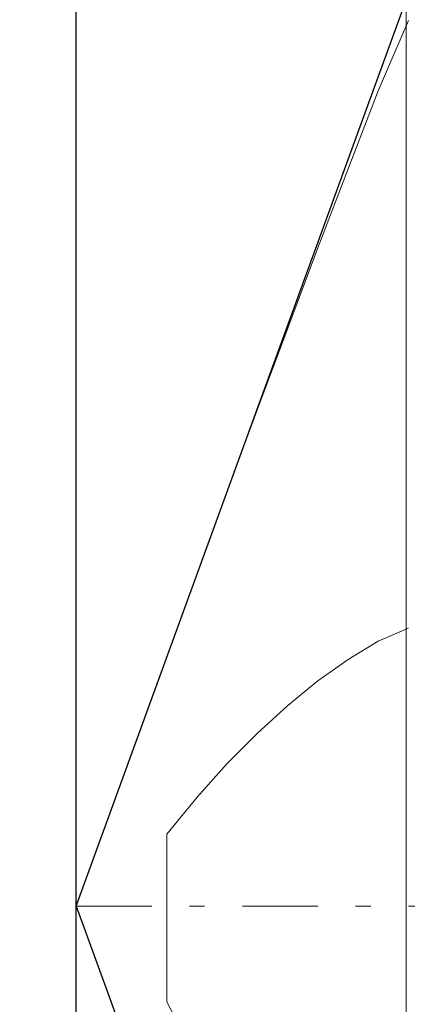
# Model space of a CAD drawing. Units: millimetres. Extents: x -135 to 143, y -100 to 100.
# Drawn here: x -63 to -61, y -1 to 5 of the extents above; entities that cross this region are included whole.
import ezdxf

# ---------------------------------------------------------------- set-up
doc = ezdxf.new("R2010")
doc.units = ezdxf.units.MM
doc.header["$MEASUREMENT"] = 0
doc.linetypes.add('DASHDOT', pattern=[1, 0.5, -0.25, 0, -0.25])
doc.layers.get('0').update_dxf_attribs({"lineweight": 0})
doc.layers.add('Bemassung', color=7, linetype='Continuous', lineweight=0)
doc.layers.add('Geo', color=7, linetype='Continuous', lineweight=0)
doc.styles.get("Standard").update_dxf_attribs({"font": 'Arial'})
doc.dimstyles.new('BEM-ISBE', dxfattribs={"dimtxt": 2.5, "dimasz": 2.5, "dimexe": 1.25, "dimexo": 0.625, "dimtad": 1, "dimdec": 3, "dimzin": 0, "dimdsep": 46, "dimtxsty": 'Standard', "dimblk": 'VDDIM_DEFAULT', "dimcen": 0.09, "dimadec": 3, "dimazin": 0, "dimtol": 1, "dimtm": 1e-09, "dimtfac": 0.5, "dimtdec": 3, "dimtmove": 0, "dimatfit": 3, "dimfxl": 1, "dimtolj": 1, "dimtzin": 0, "dimarcsym": 0})

# ---------------------------------------------------------------- blocks, each defined once
blk = doc.blocks.new('VDDIM_DEFAULT')
at = {"linetype": 'Continuous'}
blk.add_hatch(color=0, dxfattribs=at).paths.add_polyline_path([(0, 0), (-1, -0.1665), (-1, 0.1665)], flags=0)
at = {"color": 0, "linetype": 'Continuous'}
blk.add_lwpolyline([(0, 0), (-1, -0.1665), (-1, 0.1665), (0, 0)], dxfattribs=at)
blk = doc.blocks.new('*D3')
at = {"layer": 'Bemassung', "color": 0, "lineweight": -2}
for p, q in [((-62.8411, -13.465), (-62.8411, 32.535)), ((-60.6573, 5.535), (-60.6573, 12.535)), ((-78.4873, 10.535), (-60.6573, 10.535))]:
    blk.add_line(p, q, dxfattribs=at)
at = {"layer": 'Bemassung', "color": 0}
for p in [(-60.6573, 5.535), (-62.8411, -13.465)]:
    blk.add_point(p, dxfattribs=at)
at = {"layer": 'Bemassung', "color": 0, "lineweight": -2, "xscale": 2.5, "yscale": 2.5, "zscale": 2.5}
blk.add_blockref('VDDIM_DEFAULT', (-62.8411, 10.535), dxfattribs=at)
at = {"layer": 'Bemassung', "color": 0, "lineweight": -2, "xscale": 2.5, "yscale": 2.5, "zscale": 2.5, "rotation": 180}
blk.add_blockref('VDDIM_DEFAULT', (-60.6573, 10.535), dxfattribs=at)
at = {"layer": 'Bemassung', "color": 0, "insert": (-70.4321, 11.2017), "char_height": 2.5, "attachment_point": 8}
blk.add_mtext('1.092', dxfattribs=at)
blk = doc.blocks.new('*D6')
at = {"layer": 'Bemassung', "color": 0, "lineweight": -2}
for p, q in [((-62.8411, -13.465), (-62.8411, 32.535)), ((-2.8411, -13.465), (-2.8411, -6.465)), ((-2.8411, -11.465), (-62.8411, -11.465))]:
    blk.add_line(p, q, dxfattribs=at)
at = {"layer": 'Bemassung', "color": 0}
for p in [(-62.8411, -13.465), (-2.8411, -13.465)]:
    blk.add_point(p, dxfattribs=at)
at = {"layer": 'Bemassung', "color": 0, "lineweight": -2, "xscale": 2.5, "yscale": 2.5, "zscale": 2.5, "rotation": 180}
blk.add_blockref('VDDIM_DEFAULT', (-62.8411, -11.465), dxfattribs=at)
at = {"layer": 'Bemassung', "color": 0, "lineweight": -2, "xscale": 2.5, "yscale": 2.5, "zscale": 2.5}
blk.add_blockref('VDDIM_DEFAULT', (-2.8411, -11.465), dxfattribs=at)
at = {"layer": 'Bemassung', "color": 0, "insert": (-32.8411, -10.7983), "char_height": 2.5, "attachment_point": 8}
blk.add_mtext('30', dxfattribs=at)
blk = doc.blocks.new('*D7')
at = {"layer": 'Bemassung', "color": 0, "lineweight": -2}
for p, q in [((-62.8411, -13.465), (-62.8411, 32.535)), ((77.1589, 5.035), (77.1589, 32.535)), ((77.1589, 30.535), (-62.8411, 30.535))]:
    blk.add_line(p, q, dxfattribs=at)
at = {"layer": 'Bemassung', "color": 0}
for p in [(77.1589, 5.035), (-62.8411, -13.465)]:
    blk.add_point(p, dxfattribs=at)
at = {"layer": 'Bemassung', "color": 0, "lineweight": -2, "xscale": 2.5, "yscale": 2.5, "zscale": 2.5, "rotation": 180}
blk.add_blockref('VDDIM_DEFAULT', (-62.8411, 30.535), dxfattribs=at)
at = {"layer": 'Bemassung', "color": 0, "lineweight": -2, "xscale": 2.5, "yscale": 2.5, "zscale": 2.5}
blk.add_blockref('VDDIM_DEFAULT', (77.1589, 30.535), dxfattribs=at)
at = {"layer": 'Bemassung', "color": 0, "insert": (7.1589, 31.2017), "char_height": 2.5, "attachment_point": 8}
blk.add_mtext('70', dxfattribs=at)
blk = doc.blocks.new('*D4')
at = {"layer": 'Bemassung', "color": 0, "lineweight": -2}
for q in [(-56.6982, 16.4124), (-56.6982, -17.3424)]:
    blk.add_line((-62.8411, -0.465), q, dxfattribs=at)
blk.add_arc((-62.8411, -0.465), 15.9605, 290, 70, dxfattribs=at)
at = {"layer": 'Bemassung', "color": 0}
for p in [(-57.3823, 14.533), (-62.8411, -0.465), (-46.8806, -0.465), (-57.3823, -15.463)]:
    blk.add_point(p, dxfattribs=at)
at = {"layer": 'Bemassung', "color": 0, "lineweight": -2, "xscale": 2.5, "yscale": 2.5, "zscale": 2.5}
for p, rotation in [((-57.3823, 14.533), 155.508099192508), ((-57.3823, -15.463), 204.491900807492)]:
    blk.add_blockref('VDDIM_DEFAULT', p, dxfattribs=dict(at, rotation=rotation))
at = {"layer": 'Bemassung', "color": 0, "insert": (-51.8806, 11.137), "char_height": 2.5, "attachment_point": 8, "rotation": 316.88819}
blk.add_mtext('140°', dxfattribs=at)
blk = doc.blocks.new('*D5')
at = {"layer": 'Bemassung', "color": 0, "lineweight": -2}
for p, q in [((-60.6573, 5.535), (-74.8411, 5.535)), ((-72.8411, -6.465), (-72.8411, 5.535)), ((-60.6573, -6.465), (-74.8411, -6.465))]:
    blk.add_line(p, q, dxfattribs=at)
at = {"layer": 'Bemassung', "color": 0}
for p in [(-60.6573, 5.535), (-60.6573, -6.465)]:
    blk.add_point(p, dxfattribs=at)
at = {"layer": 'Bemassung', "color": 0, "lineweight": -2, "xscale": 2.5, "yscale": 2.5, "zscale": 2.5}
for p, rotation in [((-72.8411, 5.535), 90), ((-72.8411, -6.465), 270)]:
    blk.add_blockref('VDDIM_DEFAULT', p, dxfattribs=dict(at, rotation=rotation))
at = {"layer": 'Bemassung', "color": 0, "insert": (-73.5078, -0.465), "char_height": 2.5, "attachment_point": 8, "rotation": 90}
blk.add_mtext('Ø6', dxfattribs=at)

msp = doc.modelspace()

# ---------------------------------------------------------------- linework, layer by layer
at = {"layer": 'Geo'}
for p, q in [((-62.8411, -0.465), (-60.6573, 5.535)), ((-60.6573, 5.535), (-60.6573, -6.465)), ((-60.8411, 4.9351), (-60.6411, 5.4011)), ((-61.0411, 4.4186), (-60.8411, 4.9351)), ((-61.2411, 3.8948), (-61.0411, 4.4186)), ((-61.4411, 3.3639), (-61.2411, 3.8948)), ((-61.6411, 2.8264), (-61.4411, 3.3639)), ((-61.8411, 2.2822), (-61.6411, 2.8264)), ((-61.8947, 2.1353), (-61.8411, 2.2822)), ((-60.8411, 1.2907), (-60.6411, 1.3762)), ((-61.0411, 1.1685), (-60.8411, 1.2907)), ((-61.2411, 1.0261), (-61.0411, 1.1685)), ((-61.4411, 0.8637), (-61.2411, 1.0261)), ((-61.6411, 0.6813), (-61.4411, 0.8637)), ((-61.8411, 0.4789), (-61.6411, 0.6813)), ((-62.0411, 0.2562), (-61.8411, 0.4789)), ((-62.2411, 0.0122), (-62.0411, 0.2562)), ((-62.2411, 0.0122), (-62.2411, -1.0985)), ((-62.2411, -1.0985), (-62.2411, 0.0122)), ((-62.8411, -0.465), (-62.8411, -0.465)), ((-62.8411, -0.465), (-62.8411, -0.465)), ((-62.8411, -0.465), (-62.8411, -0.465)), ((-62.8411, -0.465), (-62.8411, -0.465)), ((-62.8411, -0.465), (-62.8411, -0.465)), ((-62.8411, -0.465), (-62.8411, -0.465)), ((-62.8411, -0.465), (-62.8411, -0.465)), ((-62.8411, -0.465), (-62.8411, -0.465)), ((-62.8411, -0.465), (-62.8411, -0.465)), ((-62.8411, -0.465), (-62.8411, -0.465)), ((-62.8411, -0.465), (-62.8411, -0.465)), ((-62.8411, -0.465), (-62.8411, -0.465)), ((-62.8411, -0.465), (-62.8411, -0.465)), ((-62.8411, -0.465), (-62.8411, -0.465)), ((-62.8411, -0.465), (-62.8411, -0.465)), ((-62.8411, -0.465), (-62.8411, -0.465)), ((-62.8411, -0.465), (-62.8411, -0.465)), ((-62.8411, -0.465), (-62.8411, -0.465)), ((-62.8411, -0.465), (-62.8411, -0.465)), ((-62.8411, -0.465), (-62.8411, -0.465)), ((-62.8411, -0.465), (-62.8411, -0.465)), ((-62.8411, -0.465), (-62.8411, -0.465)), ((-62.8411, -0.465), (-62.8411, -0.465)), ((-62.8411, -0.465), (-62.8411, -0.465)), ((-62.8411, -0.465), (-62.8411, -0.465)), ((-62.8411, -0.465), (-62.8411, -0.465)), ((-62.8411, -0.465), (-62.8411, -0.465)), ((-62.8411, -0.465), (-62.8411, -0.465)), ((-62.8411, -0.465), (-62.8411, -0.465)), ((-62.8411, -0.465), (-62.8411, -0.465)), ((-62.8411, -0.465), (-62.8411, -0.465)), ((-62.8411, -0.465), (-62.8411, -0.465)), ((-62.8411, -0.465), (-62.8411, -0.465)), ((-62.8411, -0.465), (-62.8411, -0.465)), ((-62.8411, -0.465), (-62.8411, -0.465)), ((-62.8411, -0.465), (-62.8411, -0.465)), ((-62.8411, -0.465), (-62.8411, -0.465)), ((-62.8411, -0.465), (-62.8411, -0.465)), ((-62.8411, -0.465), (-62.8411, -0.465)), ((-62.8411, -0.465), (-62.8411, -0.465)), ((-62.8411, -0.465), (-62.8411, -0.465)), ((-62.8411, -0.465), (-62.8411, -0.465)), ((-62.8411, -0.465), (-62.8411, -0.465)), ((-62.8411, -0.465), (-62.8411, -0.465)), ((-62.8411, -0.465), (-62.8411, -0.465)), ((-62.8411, -0.465), (-62.8411, -0.465)), ((-62.8411, -0.465), (-62.8411, -0.465)), ((-62.8411, -0.465), (-62.8411, -0.465)), ((-62.8411, -0.465), (-62.8411, -0.465)), ((-62.8411, -0.465), (-62.8411, -0.465)), ((-62.8411, -0.465), (-62.8411, -0.465)), ((-62.8411, -0.465), (-62.8411, -0.465)), ((-62.8411, -0.465), (-62.8411, -0.465)), ((-62.8411, -0.465), (-62.8411, -0.465)), ((-62.8411, -0.465), (-62.8411, -0.465)), ((-62.8411, -0.465), (-62.8411, -0.465)), ((-62.8411, -0.465), (-62.8411, -0.465)), ((-62.8411, -0.465), (-62.8411, -0.465)), ((-62.8411, -0.465), (-62.8411, -0.465)), ((-62.8411, -0.465), (-62.8411, -0.465)), ((-62.8411, -0.465), (-62.8411, -0.465)), ((-62.8411, -0.465), (-62.8411, -0.465)), ((-62.8411, -0.465), (-62.8411, -0.465)), ((-62.8411, -0.465), (-62.8411, -0.465)), ((-62.8411, -0.465), (-62.8411, -0.465)), ((-62.8411, -0.465), (-62.8411, -0.465)), ((-62.8411, -0.465), (-62.8411, -0.465)), ((-62.8411, -0.465), (-62.8411, -0.465)), ((-62.8411, -0.465), (-62.8411, -0.465)), ((-62.8411, -0.465), (-62.8411, -0.465)), ((-62.8411, -0.465), (-62.8411, -0.465)), ((-62.8411, -0.465), (-62.8411, -0.465)), ((-62.8411, -0.465), (-62.8411, -0.465)), ((-62.8411, -0.465), (-62.8411, -0.465)), ((-62.8411, -0.465), (-62.8411, -0.465)), ((-62.8411, -0.465), (-62.8411, -0.465)), ((-62.8411, -0.465), (-62.8411, -0.465)), ((-62.8411, -0.465), (-62.8411, -0.465)), ((-62.8411, -0.465), (-62.8411, -0.465)), ((-62.8411, -0.465), (-62.8411, -0.465)), ((-62.8411, -0.465), (-62.8411, -0.465)), ((-62.8411, -0.465), (-62.8411, -0.465)), ((-62.8411, -0.465), (-62.8411, -0.465)), ((-62.8411, -0.465), (-62.8411, -0.465)), ((-62.8411, -0.465), (-62.8411, -0.465)), ((-62.8411, -0.465), (-62.8411, -0.465)), ((-62.8411, -0.465), (-62.8411, -0.465)), ((-62.8411, -0.465), (-62.8411, -0.465)), ((-62.8411, -0.465), (-62.8411, -0.465)), ((-62.8411, -0.465), (-62.8411, -0.465)), ((-62.8411, -0.465), (-62.8411, -0.465)), ((-62.8411, -0.465), (-62.8411, -0.465)), ((-62.8411, -0.465), (-62.8411, -0.465)), ((-62.8411, -0.465), (-62.8411, -0.465)), ((-62.8411, -0.465), (-62.8411, -0.465)), ((-62.8411, -0.465), (-62.8411, -0.465)), ((-62.8411, -0.465), (-62.8411, -0.465)), ((-62.8411, -0.465), (-62.8411, -0.465)), ((-62.8411, -0.465), (-62.8411, -0.465)), ((-62.8411, -0.465), (-62.8411, -0.465)), ((-62.8411, -0.465), (-62.8411, -0.465)), ((-62.8411, -0.465), (-62.8411, -0.465)), ((-62.8411, -0.465), (-62.8411, -0.465)), ((-62.8411, -0.465), (-62.8411, -0.465)), ((-62.8411, -0.465), (-62.8411, -0.465)), ((-62.8411, -0.465), (-62.8411, -0.465)), ((-62.8411, -0.465), (-62.8411, -0.465)), ((-62.8411, -0.465), (-62.8411, -0.465)), ((-62.8411, -0.465), (-62.8411, -0.465)), ((-62.8411, -0.465), (-62.8411, -0.465)), ((-62.8411, -0.465), (-62.8411, -0.465)), ((-62.8411, -0.465), (-62.8411, -0.465)), ((-62.8411, -0.465), (-62.8411, -0.465)), ((-62.8411, -0.465), (-62.8411, -0.465)), ((-62.8411, -0.465), (-62.8411, -0.465)), ((-62.8411, -0.465), (-62.8411, -0.465)), ((-62.8411, -0.465), (-62.8411, -0.465)), ((-62.8411, -0.465), (-62.8411, -0.465)), ((-62.8411, -0.465), (-62.8411, -0.465)), ((-62.8411, -0.465), (-62.8411, -0.465)), ((-62.8411, -0.465), (-62.8411, -0.465)), ((-62.8411, -0.465), (-62.8411, -0.465)), ((-62.8411, -0.465), (-62.8411, -0.465)), ((-62.8411, -0.465), (-62.8411, -0.465)), ((-62.8411, -0.465), (-62.8411, -0.465)), ((-62.8411, -0.465), (-62.8411, -0.465)), ((-62.8411, -0.465), (-62.8411, -0.465)), ((-62.8411, -0.465), (-62.8411, -0.465)), ((-62.8411, -0.465), (-62.8411, -0.465)), ((-62.8411, -0.465), (-62.8411, -0.465)), ((-62.8411, -0.465), (-62.8411, -0.465)), ((-62.8411, -0.465), (-62.8411, -0.465)), ((-62.8411, -0.465), (-62.8411, -0.465)), ((-62.8411, -0.465), (-62.8411, -0.465)), ((-62.8411, -0.465), (-62.8411, -0.465)), ((-62.8411, -0.465), (-62.8411, -0.465)), ((-62.8411, -0.465), (-62.8411, -0.465)), ((-62.8411, -0.465), (-62.8411, -0.465)), ((-62.8411, -0.465), (-62.8411, -0.465)), ((-62.8411, -0.465), (-62.8411, -0.465)), ((-62.8411, -0.465), (-62.8411, -0.465)), ((-62.8411, -0.465), (-62.8411, -0.465)), ((-62.8411, -0.465), (-62.8411, -0.465)), ((-62.8411, -0.465), (-62.8411, -0.465)), ((-62.8411, -0.465), (-62.8411, -0.465)), ((-62.8411, -0.465), (-62.8411, -0.465)), ((-62.8411, -0.465), (-62.8411, -0.465)), ((-62.8411, -0.465), (-62.8411, -0.465)), ((-62.8411, -0.465), (-62.8411, -0.465)), ((-62.8411, -0.465), (-62.8411, -0.465)), ((-62.8411, -0.465), (-62.8411, -0.465)), ((-62.8411, -0.465), (-62.8411, -0.465)), ((-62.8411, -0.465), (-62.8411, -0.465)), ((-62.8411, -0.465), (-62.8411, -0.465)), ((-62.8411, -0.465), (-62.8411, -0.465)), ((-62.8411, -0.465), (-62.8411, -0.465)), ((-62.8411, -0.465), (-62.8411, -0.465)), ((-62.8411, -0.465), (-62.8411, -0.465)), ((-62.8411, -0.465), (-62.8411, -0.465)), ((-62.8411, -0.465), (-62.8411, -0.465)), ((-62.8411, -0.465), (-62.8411, -0.465)), ((-62.8411, -0.465), (-62.8411, -0.465)), ((-62.8411, -0.465), (-62.8411, -0.465)), ((-62.8411, -0.465), (-62.8411, -0.465)), ((-62.8411, -0.465), (-62.8411, -0.465)), ((-62.8411, -0.465), (-62.8411, -0.465)), ((-62.8411, -0.465), (-62.8411, -0.465)), ((-62.8411, -0.465), (-62.8411, -0.465)), ((-62.8411, -0.465), (-62.8411, -0.465)), ((-62.8411, -0.465), (-62.8411, -0.465)), ((-62.8411, -0.465), (-62.8411, -0.465)), ((-62.8411, -0.465), (-62.8411, -0.465)), ((-62.8411, -0.465), (-62.8411, -0.465)), ((-62.8411, -0.465), (-62.8411, -0.465)), ((-62.8411, -0.465), (-62.8411, -0.465)), ((-62.8411, -0.465), (-62.8411, -0.465)), ((-62.8411, -0.465), (-62.8411, -0.465)), ((-62.8411, -0.465), (-62.8411, -0.465)), ((-62.8411, -0.465), (-62.8411, -0.465)), ((-62.8411, -0.465), (-62.8411, -0.465)), ((-62.8411, -0.465), (-62.8411, -0.465)), ((-62.8411, -0.465), (-62.8411, -0.465)), ((-62.8411, -0.465), (-62.8411, -0.465)), ((-62.8411, -0.465), (-62.8411, -0.465)), ((-62.8411, -0.465), (-62.8411, -0.465)), ((-62.8411, -0.465), (-62.8411, -0.465)), ((-62.8411, -0.465), (-62.8411, -0.465)), ((-62.8411, -0.465), (-62.8411, -0.465)), ((-62.8411, -0.465), (-62.8411, -0.465)), ((-62.8411, -0.465), (-62.8411, -0.465)), ((-62.8411, -0.465), (-62.8411, -0.465)), ((-62.8411, -0.465), (-62.8411, -0.465)), ((-62.8411, -0.465), (-62.8411, -0.465)), ((-62.8411, -0.465), (-62.8411, -0.465)), ((-62.8411, -0.465), (-62.8411, -0.465)), ((-62.8411, -0.465), (-62.8411, -0.465)), ((-62.8411, -0.465), (-62.8411, -0.465)), ((-62.8411, -0.465), (-62.8411, -0.465)), ((-62.8411, -0.465), (-62.8411, -0.465)), ((-62.8411, -0.465), (-62.8411, -0.465)), ((-62.8411, -0.465), (-62.8411, -0.465)), ((-62.8411, -0.465), (-62.8411, -0.465)), ((-62.8411, -0.465), (-62.8411, -0.465)), ((-62.8411, -0.465), (-62.8411, -0.465)), ((-62.8411, -0.465), (-62.8411, -0.465)), ((-62.8411, -0.465), (-62.8411, -0.465)), ((-62.8411, -0.465), (-62.8411, -0.465)), ((-62.8411, -0.465), (-62.8411, -0.465)), ((-62.8411, -0.465), (-62.8411, -0.465)), ((-62.8411, -0.465), (-62.8411, -0.465)), ((-62.8411, -0.465), (-62.8411, -0.465)), ((-62.8411, -0.465), (-62.8411, -0.465)), ((-62.8411, -0.465), (-62.8411, -0.465)), ((-62.8411, -0.465), (-62.8411, -0.465)), ((-62.8411, -0.465), (-62.8411, -0.465)), ((-62.8411, -0.465), (-62.8411, -0.465)), ((-62.8411, -0.465), (-62.8411, -0.465)), ((-62.8411, -0.465), (-62.8411, -0.465)), ((-62.8411, -0.465), (-62.8411, -0.465)), ((-62.8411, -0.465), (-62.8411, -0.465)), ((-62.8411, -0.465), (-62.8411, -0.465)), ((-62.8411, -0.465), (-62.8411, -0.465)), ((-62.8411, -0.465), (-62.8411, -0.465)), ((-62.8411, -0.465), (-62.8411, -0.465)), ((-62.8411, -0.465), (-62.8411, -0.465)), ((-62.8411, -0.465), (-62.8411, -0.465)), ((-62.8411, -0.465), (-62.8411, -0.465)), ((-62.8411, -0.465), (-62.8411, -0.465)), ((-62.8411, -0.465), (-62.8411, -0.465)), ((-62.8411, -0.465), (-62.8411, -0.465)), ((-62.8411, -0.465), (-62.8411, -0.465)), ((-62.8411, -0.465), (-62.8411, -0.465)), ((-62.8411, -0.465), (-62.8411, -0.465)), ((-62.8411, -0.465), (-62.8411, -0.465)), ((-62.8411, -0.465), (-62.8411, -0.465)), ((-62.8411, -0.465), (-62.8411, -0.465)), ((-62.8411, -0.465), (-62.8411, -0.465)), ((-62.8411, -0.465), (-62.8411, -0.465)), ((-62.8411, -0.465), (-62.8411, -0.465)), ((-62.8411, -0.465), (-62.8411, -0.465)), ((-62.8411, -0.465), (-62.8411, -0.465)), ((-62.8411, -0.465), (-62.8411, -0.465)), ((-62.8411, -0.465), (-62.8411, -0.465)), ((-62.8411, -0.465), (-62.8411, -0.465)), ((-62.8411, -0.465), (-62.8411, -0.465)), ((-62.8411, -0.465), (-62.8411, -0.465)), ((-62.8411, -0.465), (-62.8411, -0.465)), ((-62.8411, -0.465), (-62.8411, -0.465)), ((-62.8411, -0.465), (-62.8411, -0.465)), ((-62.8411, -0.465), (-62.8411, -0.465)), ((-62.8411, -0.465), (-62.8411, -0.465)), ((-62.8411, -0.465), (-62.8411, -0.465)), ((-62.8411, -0.465), (-62.8411, -0.465)), ((-62.8411, -0.465), (-62.8411, -0.465)), ((-62.8411, -0.465), (-62.8411, -0.465)), ((-62.8411, -0.465), (-62.8411, -0.465)), ((-62.8411, -0.465), (-62.8411, -0.465)), ((-62.8411, -0.465), (-62.8411, -0.465)), ((-62.8411, -0.465), (-62.8411, -0.465)), ((-62.8411, -0.465), (-62.8411, -0.465)), ((-62.8411, -0.465), (-62.8411, -0.465)), ((-62.8411, -0.465), (-62.8411, -0.465)), ((-62.8411, -0.465), (-62.8411, -0.465)), ((-62.8411, -0.465), (-62.8411, -0.465)), ((-62.8411, -0.465), (-62.8411, -0.465)), ((-62.8411, -0.465), (-62.8411, -0.465)), ((-62.8411, -0.465), (-62.8411, -0.465)), ((-62.8411, -0.465), (-62.8411, -0.465)), ((-62.8411, -0.465), (-62.8411, -0.465)), ((-62.8411, -0.465), (-62.8411, -0.465)), ((-62.8411, -0.465), (-62.8411, -0.465)), ((-62.8411, -0.465), (-62.8411, -0.465)), ((-62.8411, -0.465), (-62.8411, -0.465)), ((-62.8411, -0.465), (-62.8411, -0.465)), ((-62.8411, -0.465), (-62.8411, -0.465)), ((-62.8411, -0.465), (-62.8411, -0.465)), ((-62.8411, -0.465), (-62.8411, -0.465)), ((-62.8411, -0.465), (-62.8411, -0.465)), ((-62.8411, -0.465), (-62.8411, -0.465)), ((-62.8411, -0.465), (-62.8411, -0.465)), ((-62.8411, -0.465), (-62.8411, -0.465)), ((-62.8411, -0.465), (-62.8411, -0.465)), ((-62.8411, -0.465), (-62.8411, -0.465)), ((-62.8411, -0.465), (-62.8411, -0.465)), ((-62.8411, -0.465), (-62.8411, -0.465)), ((-62.8411, -0.465), (-62.8411, -0.465)), ((-62.8411, -0.465), (-62.8411, -0.465)), ((-62.8411, -0.465), (-62.8411, -0.465)), ((-62.8411, -0.465), (-62.8411, -0.465)), ((-62.8411, -0.465), (-62.8411, -0.465)), ((-62.8411, -0.465), (-62.8411, -0.465)), ((-62.8411, -0.465), (-62.8411, -0.465)), ((-62.8411, -0.465), (-62.8411, -0.465)), ((-62.8411, -0.465), (-62.8411, -0.465)), ((-62.8411, -0.465), (-62.8411, -0.465)), ((-62.8411, -0.465), (-62.8411, -0.465)), ((-62.8411, -0.465), (-62.8411, -0.465)), ((-62.8411, -0.465), (-62.8411, -0.465)), ((-62.8411, -0.465), (-62.8411, -0.465)), ((-62.8411, -0.465), (-62.8411, -0.465)), ((-62.8411, -0.465), (-62.8411, -0.465)), ((-62.8411, -0.465), (-62.8411, -0.465)), ((-62.8411, -0.465), (-62.8411, -0.465)), ((-62.8411, -0.465), (-62.8411, -0.465)), ((-62.8411, -0.465), (-62.8411, -0.465)), ((-62.8411, -0.465), (-62.8411, -0.465)), ((-62.8411, -0.465), (-62.8411, -0.465)), ((-62.8411, -0.465), (-62.8411, -0.465)), ((-62.8411, -0.465), (-62.8411, -0.465)), ((-62.8411, -0.465), (-62.8411, -0.465)), ((-62.8411, -0.465), (-62.8411, -0.465)), ((-62.8411, -0.465), (-62.8411, -0.465)), ((-62.8411, -0.465), (-62.8411, -0.465)), ((-62.8411, -0.465), (-62.8411, -0.465)), ((-62.8411, -0.465), (-62.8411, -0.465)), ((-62.8411, -0.465), (-62.8411, -0.465)), ((-62.8411, -0.465), (-62.8411, -0.465)), ((-62.8411, -0.465), (-62.8411, -0.465)), ((-62.8411, -0.465), (-62.8411, -0.465)), ((-62.8411, -0.465), (-62.8411, -0.465)), ((-62.8411, -0.465), (-62.8411, -0.465)), ((-62.8411, -0.465), (-62.8411, -0.465)), ((-62.8411, -0.465), (-62.8411, -0.465)), ((-62.8411, -0.465), (-62.8411, -0.465)), ((-62.8411, -0.465), (-62.8411, -0.465)), ((-62.8411, -0.465), (-62.8411, -0.465)), ((-62.8411, -0.465), (-62.8411, -0.465)), ((-62.8411, -0.465), (-62.8411, -0.465)), ((-62.8411, -0.465), (-62.8411, -0.465)), ((-62.8411, -0.465), (-62.8411, -0.465)), ((-62.8411, -0.465), (-62.8411, -0.465)), ((-62.8411, -0.465), (-62.8411, -0.465)), ((-62.8411, -0.465), (-62.8411, -0.465)), ((-62.8411, -0.465), (-62.8411, -0.465)), ((-62.8411, -0.465), (-62.8411, -0.465)), ((-62.8411, -0.465), (-62.8411, -0.465)), ((-62.8411, -0.465), (-62.8411, -0.465)), ((-62.8411, -0.465), (-62.8411, -0.465)), ((-62.8411, -0.465), (-62.8411, -0.465)), ((-62.8411, -0.465), (-62.8411, -0.465)), ((-62.8411, -0.465), (-62.8411, -0.465)), ((-62.8411, -0.465), (-62.8411, -0.465)), ((-62.8411, -0.465), (-62.8411, -0.465)), ((-62.8411, -0.465), (-62.8411, -0.465)), ((-62.8411, -0.465), (-62.8411, -0.465)), ((-62.8411, -0.465), (-62.8411, -0.465)), ((-62.8411, -0.465), (-62.8411, -0.465)), ((-62.8411, -0.465), (-62.8411, -0.465)), ((-62.8411, -0.465), (-62.8411, -0.465)), ((-62.8411, -0.465), (-62.8411, -0.465)), ((-62.8411, -0.465), (-62.8411, -0.465)), ((-62.8411, -0.465), (-62.8411, -0.465)), ((-62.8411, -0.465), (-62.8411, -0.465)), ((-62.8411, -0.465), (-62.8411, -0.465)), ((-62.8411, -0.465), (-62.8411, -0.465)), ((-62.8411, -0.465), (-62.8411, -0.465)), ((-62.8411, -0.465), (-62.8411, -0.465)), ((-62.8411, -0.465), (-62.8411, -0.465)), ((-62.8411, -0.465), (-62.8411, -0.465)), ((-62.8411, -0.465), (-62.8411, -0.465)), ((-62.8411, -0.465), (-62.8411, -0.465)), ((-62.8411, -0.465), (-62.8411, -0.465)), ((-62.8411, -0.465), (-62.8411, -0.465)), ((-62.8411, -0.465), (-62.8411, -0.465)), ((-62.8411, -0.465), (-62.8411, -0.465)), ((-62.8411, -0.465), (-62.8411, -0.465)), ((-62.8411, -0.465), (-62.8411, -0.465)), ((-62.8411, -0.465), (-62.8411, -0.465)), ((-62.8411, -0.465), (-62.8411, -0.465)), ((-62.8411, -0.465), (-62.8411, -0.465)), ((-62.8411, -0.465), (-62.8411, -0.465)), ((-62.8411, -0.465), (-62.8411, -0.465)), ((-62.8411, -0.465), (-62.8411, -0.465)), ((-62.8411, -0.465), (-62.8411, -0.465)), ((-62.8411, -0.465), (-62.8411, -0.465)), ((-62.8411, -0.465), (-62.8411, -0.465)), ((-62.8411, -0.465), (-62.8411, -0.465)), ((-62.8411, -0.465), (-62.8411, -0.465)), ((-62.8411, -0.465), (-62.8411, -0.465)), ((-62.8411, -0.465), (-62.8411, -0.465)), ((-62.8411, -0.465), (-62.8411, -0.465)), ((-62.8411, -0.465), (-62.8411, -0.465)), ((-62.8411, -0.465), (-62.8411, -0.465)), ((-62.8411, -0.465), (-62.8411, -0.465)), ((-62.8411, -0.465), (-62.8411, -0.465)), ((-62.8411, -0.465), (-62.8411, -0.465)), ((-62.8411, -0.465), (-62.8411, -0.465)), ((-62.8411, -0.465), (-62.8411, -0.465)), ((-62.8411, -0.465), (-62.8411, -0.465)), ((-62.8411, -0.465), (-62.8411, -0.465)), ((-62.8411, -0.465), (-62.8411, -0.465)), ((-62.8411, -0.465), (-62.8411, -0.465)), ((-62.8411, -0.465), (-62.8411, -0.465)), ((-62.8411, -0.465), (-62.8411, -0.465)), ((-62.8411, -0.465), (-62.8411, -0.465)), ((-62.8411, -0.465), (-62.8411, -0.465)), ((-62.8411, -0.465), (-62.8411, -0.465)), ((-62.8411, -0.465), (-62.8411, -0.465)), ((-62.8411, -0.465), (-62.8411, -0.465)), ((-62.8411, -0.465), (-62.8411, -0.465)), ((-62.8411, -0.465), (-62.8411, -0.465)), ((-62.8411, -0.465), (-62.8411, -0.465)), ((-62.8411, -0.465), (-62.8411, -0.465)), ((-62.8411, -0.465), (-62.8411, -0.465)), ((-62.8411, -0.465), (-62.8411, -0.465)), ((-62.8411, -0.465), (-62.8411, -0.465)), ((-62.8411, -0.465), (-62.8411, -0.465)), ((-62.8411, -0.465), (-62.8411, -0.465)), ((-62.8411, -0.465), (-62.8411, -0.465)), ((-62.8411, -0.465), (-62.8411, -0.465)), ((-62.8411, -0.465), (-62.8411, -0.465)), ((-62.8411, -0.465), (-62.8411, -0.465)), ((-62.8411, -0.465), (-62.8411, -0.465)), ((-62.8411, -0.465), (-62.8411, -0.465)), ((-62.8411, -0.465), (-62.8411, -0.465)), ((-62.8411, -0.465), (-62.8411, -0.465)), ((-62.8411, -0.465), (-62.8411, -0.465)), ((-62.8411, -0.465), (-62.8411, -0.465)), ((-62.8411, -0.465), (-62.8411, -0.465)), ((-62.8411, -0.465), (-62.8411, -0.465)), ((-62.8411, -0.465), (-62.8411, -0.465)), ((-62.8411, -0.465), (-62.8411, -0.465)), ((-62.8411, -0.465), (-62.8411, -0.465)), ((-62.8411, -0.465), (-62.8411, -0.465)), ((-62.8411, -0.465), (-62.8411, -0.465)), ((-62.8411, -0.465), (-62.8411, -0.465)), ((-62.8411, -0.465), (-62.8411, -0.465)), ((-62.8411, -0.465), (-62.8411, -0.465)), ((-62.8411, -0.465), (-62.8411, -0.465)), ((-62.8411, -0.465), (-62.8411, -0.465)), ((-62.8411, -0.465), (-62.8411, -0.465)), ((-62.8411, -0.465), (-62.8411, -0.465)), ((-62.8411, -0.465), (-62.8411, -0.465)), ((-62.8411, -0.465), (-62.8411, -0.465)), ((-62.8411, -0.465), (-62.8411, -0.465)), ((-62.8411, -0.465), (-62.8411, -0.465)), ((-62.8411, -0.465), (-62.8411, -0.465)), ((-62.8411, -0.465), (-62.8411, -0.465)), ((-62.8411, -0.465), (-62.8411, -0.465)), ((-62.8411, -0.465), (-62.8411, -0.465)), ((-62.8411, -0.465), (-62.8411, -0.465)), ((-62.8411, -0.465), (-62.8411, -0.465)), ((-62.8411, -0.465), (-62.8411, -0.465)), ((-62.8411, -0.465), (-62.8411, -0.465)), ((-62.8411, -0.465), (-62.8411, -0.465)), ((-62.8411, -0.465), (-62.8411, -0.465)), ((-62.8411, -0.465), (-62.8411, -0.465)), ((-62.8411, -0.465), (-62.8411, -0.465)), ((-62.8411, -0.465), (-62.8411, -0.465)), ((-62.8411, -0.465), (-62.8411, -0.465)), ((-62.8411, -0.465), (-62.8411, -0.465)), ((-62.8411, -0.465), (-62.8411, -0.465)), ((-62.8411, -0.465), (-62.8411, -0.465)), ((-62.8411, -0.465), (-62.8411, -0.465)), ((-62.8411, -0.465), (-62.8411, -0.465)), ((-62.8411, -0.465), (-62.8411, -0.465)), ((-62.8411, -0.465), (-62.8411, -0.465)), ((-62.8411, -0.465), (-62.8411, -0.465)), ((-62.8411, -0.465), (-62.8411, -0.465)), ((-62.8411, -0.465), (-62.8411, -0.465)), ((-62.8411, -0.465), (-62.8411, -0.465)), ((-62.8411, -0.465), (-62.8411, -0.465)), ((-62.8411, -0.465), (-62.8411, -0.465)), ((-62.8411, -0.465), (-62.8411, -0.465)), ((-62.8411, -0.465), (-62.8411, -0.465)), ((-62.8411, -0.465), (-62.8411, -0.465)), ((-62.8411, -0.465), (-62.8411, -0.465)), ((-62.8411, -0.465), (-62.8411, -0.465)), ((-62.8411, -0.465), (-62.8411, -0.465)), ((-62.8411, -0.465), (-62.8411, -0.465)), ((-62.8411, -0.465), (-62.8411, -0.465)), ((-62.8411, -0.465), (-62.8411, -0.465)), ((-62.8411, -0.465), (-62.8411, -0.465)), ((-62.8411, -0.465), (-62.8411, -0.465)), ((-62.8411, -0.465), (-62.8411, -0.465)), ((-62.8411, -0.465), (-62.8411, -0.465)), ((-62.8411, -0.465), (-62.8411, -0.465)), ((-62.8411, -0.465), (-62.8411, -0.465)), ((-62.8411, -0.465), (-62.8411, -0.465)), ((-62.8411, -0.465), (-62.8411, -0.465)), ((-62.8411, -0.465), (-62.8411, -0.465)), ((-62.8411, -0.465), (-62.8411, -0.465)), ((-62.8411, -0.465), (-62.8411, -0.465)), ((-62.8411, -0.465), (-62.8411, -0.465)), ((-62.8411, -0.465), (-62.8411, -0.465)), ((-62.8411, -0.465), (-62.8411, -0.465)), ((-62.8411, -0.465), (-62.8411, -0.465)), ((-62.8411, -0.465), (-62.8411, -0.465)), ((-62.8411, -0.465), (-62.8411, -0.465)), ((-62.8411, -0.465), (-62.8411, -0.465)), ((-62.8411, -0.465), (-62.8411, -0.465)), ((-62.8411, -0.465), (-62.8411, -0.465)), ((-62.8411, -0.465), (-62.8411, -0.465)), ((-62.8411, -0.465), (-62.8411, -0.465)), ((-62.8411, -0.465), (-62.8411, -0.465)), ((-62.8411, -0.465), (-62.8411, -0.465)), ((-62.8411, -0.465), (-62.8411, -0.465)), ((-62.8411, -0.465), (-62.8411, -0.465)), ((-62.8411, -0.465), (-62.8411, -0.465)), ((-62.8411, -0.465), (-62.8411, -0.465)), ((-62.8411, -0.465), (-62.8411, -0.465)), ((-62.8411, -0.465), (-62.8411, -0.465)), ((-62.8411, -0.465), (-62.8411, -0.465)), ((-62.8411, -0.465), (-62.8411, -0.465)), ((-62.8411, -0.465), (-62.8411, -0.465)), ((-62.8411, -0.465), (-62.8411, -0.465)), ((-62.8411, -0.465), (-62.8411, -0.465)), ((-62.8411, -0.465), (-62.8411, -0.465)), ((-62.8411, -0.465), (-62.8411, -0.465)), ((-62.8411, -0.465), (-62.8411, -0.465)), ((-62.8411, -0.465), (-62.8411, -0.465)), ((-62.8411, -0.465), (-62.8411, -0.465)), ((-62.8411, -0.465), (-62.8411, -0.465)), ((-62.8411, -0.465), (-62.8411, -0.465)), ((-62.8411, -0.465), (-62.8411, -0.465)), ((-62.8411, -0.465), (-62.8411, -0.465)), ((-62.8411, -0.465), (-62.8411, -0.465)), ((-62.8411, -0.465), (-62.8411, -0.465)), ((-62.8411, -0.465), (-62.8411, -0.465)), ((-62.8411, -0.465), (-62.8411, -0.465)), ((-62.8411, -0.465), (-62.8411, -0.465)), ((-62.8411, -0.465), (-62.8411, -0.465)), ((-62.8411, -0.465), (-62.8411, -0.465)), ((-62.8411, -0.465), (-62.8411, -0.465)), ((-62.8411, -0.465), (-62.8411, -0.465)), ((-62.8411, -0.465), (-62.8411, -0.465)), ((-62.8411, -0.465), (-62.8411, -0.465)), ((-62.8411, -0.465), (-62.8411, -0.465)), ((-62.8411, -0.465), (-62.8411, -0.465)), ((-62.8411, -0.465), (-62.8411, -0.465)), ((-62.8411, -0.465), (-62.8411, -0.465)), ((-62.8411, -0.465), (-62.8411, -0.465)), ((-62.8411, -0.465), (-62.8411, -0.465)), ((-62.8411, -0.465), (-62.8411, -0.465)), ((-62.8411, -0.465), (-62.8411, -0.465)), ((-62.8411, -0.465), (-62.8411, -0.465)), ((-62.8411, -0.465), (-62.8411, -0.465)), ((-62.8411, -0.465), (-62.8411, -0.465)), ((-62.8411, -0.465), (-62.8411, -0.465)), ((-62.8411, -0.465), (-62.8411, -0.465)), ((-62.8411, -0.465), (-62.8411, -0.465)), ((-62.8411, -0.465), (-62.8411, -0.465)), ((-62.8411, -0.465), (-62.8411, -0.465)), ((-62.8411, -0.465), (-62.8411, -0.465)), ((-62.8411, -0.465), (-62.8411, -0.465)), ((-62.8411, -0.465), (-62.8411, -0.465)), ((-62.8411, -0.465), (-62.8411, -0.465)), ((-62.8411, -0.465), (-62.8411, -0.465)), ((-62.8411, -0.465), (-62.8411, -0.465)), ((-62.8411, -0.465), (-62.8411, -0.465)), ((-62.8411, -0.465), (-62.8411, -0.465)), ((-62.8411, -0.465), (-62.8411, -0.465)), ((-62.8411, -0.465), (-62.8411, -0.465)), ((-62.8411, -0.465), (-62.8411, -0.465)), ((-62.8411, -0.465), (-62.8411, -0.465)), ((-62.8411, -0.465), (-62.8411, -0.465)), ((-62.8411, -0.465), (-62.8411, -0.465)), ((-62.8411, -0.465), (-62.8411, -0.465)), ((-62.8411, -0.465), (-62.8411, -0.465)), ((-62.8411, -0.465), (-62.8411, -0.465)), ((-62.8411, -0.465), (-62.8411, -0.465)), ((-62.8411, -0.465), (-62.8411, -0.465)), ((-62.8411, -0.465), (-62.8411, -0.465)), ((-62.8411, -0.465), (-62.8411, -0.465)), ((-62.8411, -0.465), (-62.8411, -0.465)), ((-62.8411, -0.465), (-62.8411, -0.465)), ((-62.8411, -0.465), (-62.8411, -0.465)), ((-62.8411, -0.465), (-62.8411, -0.465)), ((-62.8411, -0.465), (-62.8411, -0.465)), ((-62.8411, -0.465), (-62.8411, -0.465)), ((-62.8411, -0.465), (-62.8411, -0.465)), ((-62.8411, -0.465), (-62.8411, -0.465)), ((-62.8411, -0.465), (-62.8411, -0.465)), ((-62.8411, -0.465), (-62.8411, -0.465)), ((-62.8411, -0.465), (-62.8411, -0.465)), ((-62.8411, -0.465), (-62.8411, -0.465)), ((-62.8411, -0.465), (-62.8411, -0.465)), ((-62.8411, -0.465), (-62.8411, -0.465)), ((-62.8411, -0.465), (-62.8411, -0.465)), ((-62.8411, -0.465), (-62.8411, -0.465)), ((-62.8411, -0.465), (-62.8411, -0.465)), ((-62.8411, -0.465), (-62.8411, -0.465)), ((-62.8411, -0.465), (-62.8411, -0.465)), ((-62.8411, -0.465), (-62.8411, -0.465)), ((-62.8411, -0.465), (-62.8411, -0.465)), ((-62.8411, -0.465), (-62.8411, -0.465)), ((-62.8411, -0.465), (-62.8411, -0.465)), ((-62.8411, -0.465), (-62.8411, -0.465)), ((-62.8411, -0.465), (-62.8411, -0.465)), ((-62.8411, -0.465), (-62.8411, -0.465)), ((-62.8411, -0.465), (-62.8411, -0.465)), ((-62.8411, -0.465), (-62.8411, -0.465)), ((-62.8411, -0.465), (-62.8411, -0.465)), ((-62.8411, -0.465), (-62.8411, -0.465)), ((-62.8411, -0.465), (-62.8411, -0.465)), ((-62.8411, -0.465), (-62.8411, -0.465)), ((-62.8411, -0.465), (-62.8411, -0.465)), ((-62.8411, -0.465), (-62.8411, -0.465)), ((-62.8411, -0.465), (-62.8411, -0.465)), ((-62.8411, -0.465), (-62.8411, -0.465)), ((-62.8411, -0.465), (-62.8411, -0.465)), ((-62.8411, -0.465), (-62.8411, -0.465)), ((-62.8411, -0.465), (-62.8411, -0.465)), ((-62.8411, -0.465), (-62.8411, -0.465)), ((-62.8411, -0.465), (-62.8411, -0.465)), ((-62.8411, -0.465), (-62.8411, -0.465)), ((-62.8411, -0.465), (-62.8411, -0.465)), ((-62.8411, -0.465), (-62.8411, -0.465)), ((-62.8411, -0.465), (-62.8411, -0.465)), ((-62.8411, -0.465), (-62.8411, -0.465)), ((-62.8411, -0.465), (-62.8411, -0.465)), ((-62.8411, -0.465), (-62.8411, -0.465)), ((-62.8411, -0.465), (-62.8411, -0.465)), ((-62.8411, -0.465), (-62.8411, -0.465)), ((-62.8411, -0.465), (-62.8411, -0.465)), ((-62.8411, -0.465), (-62.8411, -0.465)), ((-62.8411, -0.465), (-62.8411, -0.465)), ((-62.8411, -0.465), (-62.8411, -0.465)), ((-62.8411, -0.465), (-62.8411, -0.465)), ((-62.8411, -0.465), (-62.8411, -0.465)), ((-62.8411, -0.465), (-62.8411, -0.465)), ((-62.8411, -0.465), (-62.8411, -0.465)), ((-62.8411, -0.465), (-62.8411, -0.465)), ((-62.8411, -0.465), (-62.8411, -0.465)), ((-62.8411, -0.465), (-62.8411, -0.465)), ((-62.8411, -0.465), (-62.8411, -0.465)), ((-62.8411, -0.465), (-62.8411, -0.465)), ((-62.8411, -0.465), (-62.8411, -0.465)), ((-62.8411, -0.465), (-62.8411, -0.465)), ((-62.8411, -0.465), (-62.8411, -0.465)), ((-62.8411, -0.465), (-62.8411, -0.465)), ((-62.8411, -0.465), (-62.8411, -0.465)), ((-62.8411, -0.465), (-62.8411, -0.465)), ((-62.8411, -0.465), (-62.8411, -0.465)), ((-62.8411, -0.465), (-62.8411, -0.465)), ((-62.8411, -0.465), (-62.8411, -0.465)), ((-62.8411, -0.465), (-62.8411, -0.465)), ((-62.8411, -0.465), (-62.8411, -0.465)), ((-62.8411, -0.465), (-62.8411, -0.465)), ((-62.8411, -0.465), (-62.8411, -0.465)), ((-62.8411, -0.465), (-62.8411, -0.465)), ((-62.8411, -0.465), (-62.8411, -0.465)), ((-62.8411, -0.465), (-62.8411, -0.465)), ((-62.8411, -0.465), (-62.8411, -0.465)), ((-62.8411, -0.465), (-62.8411, -0.465)), ((-62.8411, -0.465), (-62.8411, -0.465)), ((-62.8411, -0.465), (-62.8411, -0.465)), ((-62.8411, -0.465), (-62.8411, -0.465)), ((-62.8411, -0.465), (-62.8411, -0.465)), ((-62.8411, -0.465), (-62.8411, -0.465)), ((-62.8411, -0.465), (-62.8411, -0.465)), ((-62.8411, -0.465), (-62.8411, -0.465)), ((-62.8411, -0.465), (-62.8411, -0.465)), ((-62.8411, -0.465), (-62.8411, -0.465)), ((-62.8411, -0.465), (-62.8411, -0.465)), ((-62.8411, -0.465), (-62.8411, -0.465)), ((-62.8411, -0.465), (-62.8411, -0.465)), ((-62.8411, -0.465), (-62.8411, -0.465)), ((-62.8411, -0.465), (-62.8411, -0.465)), ((-62.8411, -0.465), (-62.8411, -0.465)), ((-62.8411, -0.465), (-62.8411, -0.465)), ((-62.8411, -0.465), (-62.8411, -0.465)), ((-62.8411, -0.465), (-62.8411, -0.465)), ((-62.8411, -0.465), (-62.8411, -0.465)), ((-62.8411, -0.465), (-62.8411, -0.465)), ((-62.8411, -0.465), (-62.8411, -0.465)), ((-62.8411, -0.465), (-62.8411, -0.465)), ((-62.8411, -0.465), (-62.8411, -0.465)), ((-62.8411, -0.465), (-62.8411, -0.465)), ((-62.8411, -0.465), (-62.8411, -0.465)), ((-62.8411, -0.465), (-62.8411, -0.465)), ((-62.8411, -0.465), (-62.8411, -0.465)), ((-62.8411, -0.465), (-62.8411, -0.465)), ((-62.8411, -0.465), (-62.8411, -0.465)), ((-62.8411, -0.465), (-62.8411, -0.465)), ((-62.8411, -0.465), (-62.8411, -0.465)), ((-62.8411, -0.465), (-62.8411, -0.465)), ((-62.8411, -0.465), (-62.8411, -0.465)), ((-62.8411, -0.465), (-62.8411, -0.465)), ((-62.8411, -0.465), (-62.8411, -0.465)), ((-62.8411, -0.465), (-62.8411, -0.465)), ((-62.8411, -0.465), (-62.8411, -0.465)), ((-62.8411, -0.465), (-62.8411, -0.465)), ((-62.8411, -0.465), (-62.8411, -0.465)), ((-62.8411, -0.465), (-62.8411, -0.465)), ((-62.8411, -0.465), (-62.8411, -0.465)), ((-62.8411, -0.465), (-62.8411, -0.465)), ((-62.8411, -0.465), (-62.8411, -0.465)), ((-62.8411, -0.465), (-62.8411, -0.465)), ((-62.8411, -0.465), (-62.8411, -0.465)), ((-62.8411, -0.465), (-62.8411, -0.465)), ((-62.8411, -0.465), (-62.8411, -0.465)), ((-62.8411, -0.465), (-62.8411, -0.465)), ((-62.8411, -0.465), (-62.8411, -0.465)), ((-62.8411, -0.465), (-62.8411, -0.465)), ((-62.8411, -0.465), (-62.8411, -0.465)), ((-62.8411, -0.465), (-62.8411, -0.465)), ((-62.8411, -0.465), (-62.8411, -0.465)), ((-62.8411, -0.465), (-62.8411, -0.465)), ((-62.8411, -0.465), (-62.8411, -0.465)), ((-62.8411, -0.465), (-62.8411, -0.465)), ((-62.8411, -0.465), (-62.8411, -0.465)), ((-62.8411, -0.465), (-62.8411, -0.465)), ((-62.8411, -0.465), (-62.8411, -0.465)), ((-62.8411, -0.465), (-62.8411, -0.465)), ((-62.8411, -0.465), (-62.8411, -0.465)), ((-62.8411, -0.465), (-62.8411, -0.465)), ((-62.8411, -0.465), (-62.8411, -0.465)), ((-62.8411, -0.465), (-62.8411, -0.465)), ((-62.8411, -0.465), (-62.8411, -0.465)), ((-62.8411, -0.465), (-62.8411, -0.465)), ((-62.8411, -0.465), (-62.8411, -0.465)), ((-62.8411, -0.465), (-62.8411, -0.465)), ((-62.8411, -0.465), (-62.8411, -0.465)), ((-62.8411, -0.465), (-62.8411, -0.465)), ((-62.8411, -0.465), (-62.8411, -0.465)), ((-62.8411, -0.465), (-62.8411, -0.465)), ((-62.8411, -0.465), (-62.8411, -0.465)), ((-62.8411, -0.465), (-62.8411, -0.465)), ((-62.8411, -0.465), (-62.8411, -0.465)), ((-62.8411, -0.465), (-62.8411, -0.465)), ((-62.8411, -0.465), (-62.8411, -0.465)), ((-62.8411, -0.465), (-62.8411, -0.465)), ((-62.8411, -0.465), (-62.8411, -0.465)), ((-62.8411, -0.465), (-62.8411, -0.465)), ((-62.8411, -0.465), (-62.8411, -0.465)), ((-62.8411, -0.465), (-62.8411, -0.465)), ((-62.8411, -0.465), (-62.8411, -0.465)), ((-62.8411, -0.465), (-62.8411, -0.465)), ((-62.8411, -0.465), (-62.8411, -0.465)), ((-62.8411, -0.465), (-62.8411, -0.465)), ((-62.8411, -0.465), (-62.8411, -0.465)), ((-62.8411, -0.465), (-62.8411, -0.465)), ((-62.8411, -0.465), (-62.8411, -0.465)), ((-62.8411, -0.465), (-62.8411, -0.465)), ((-62.8411, -0.465), (-62.8411, -0.465)), ((-62.8411, -0.465), (-62.8411, -0.465)), ((-62.8411, -0.465), (-62.8411, -0.465)), ((-62.8411, -0.465), (-62.8411, -0.465)), ((-62.8411, -0.465), (-62.8411, -0.465)), ((-62.8411, -0.465), (-62.8411, -0.465)), ((-62.8411, -0.465), (-62.8411, -0.465)), ((-62.8411, -0.465), (-62.8411, -0.465)), ((-62.8411, -0.465), (-62.8411, -0.465)), ((-62.8411, -0.465), (-62.8411, -0.465)), ((-62.8411, -0.465), (-62.8411, -0.465)), ((-62.8411, -0.465), (-62.8411, -0.465)), ((-62.8411, -0.465), (-62.8411, -0.465)), ((-62.8411, -0.465), (-62.8411, -0.465)), ((-62.8411, -0.465), (-62.8411, -0.465)), ((-62.8411, -0.465), (-62.8411, -0.465)), ((-62.8411, -0.465), (-62.8411, -0.465)), ((-62.8411, -0.465), (-62.8411, -0.465)), ((-62.8411, -0.465), (-62.8411, -0.465)), ((-62.8411, -0.465), (-62.8411, -0.465)), ((-62.8411, -0.465), (-62.8411, -0.465)), ((-62.8411, -0.465), (-62.8411, -0.465)), ((-62.8411, -0.465), (-62.8411, -0.465)), ((-62.8411, -0.465), (-62.8411, -0.465)), ((-62.8411, -0.465), (-62.8411, -0.465)), ((-62.8411, -0.465), (-62.8411, -0.465)), ((-62.8411, -0.465), (-62.8411, -0.465)), ((-62.8411, -0.465), (-62.8411, -0.465)), ((-62.8411, -0.465), (-62.8411, -0.465)), ((-62.8411, -0.465), (-62.8411, -0.465)), ((-62.8411, -0.465), (-62.8411, -0.465)), ((-62.8411, -0.465), (-62.8411, -0.465)), ((-62.8411, -0.465), (-62.8411, -0.465)), ((-62.8411, -0.465), (-62.8411, -0.465)), ((-62.8411, -0.465), (-62.8411, -0.465)), ((-62.8411, -0.465), (-62.8411, -0.465)), ((-62.8411, -0.465), (-62.8411, -0.465)), ((-62.8411, -0.465), (-62.8411, -0.465)), ((-62.8411, -0.465), (-62.8411, -0.465)), ((-62.8411, -0.465), (-62.8411, -0.465)), ((-62.8411, -0.465), (-62.8411, -0.465)), ((-62.8411, -0.465), (-62.8411, -0.465)), ((-62.8411, -0.465), (-62.8411, -0.465)), ((-62.8411, -0.465), (-62.8411, -0.465)), ((-62.8411, -0.465), (-62.8411, -0.465)), ((-62.8411, -0.465), (-62.8411, -0.465)), ((-62.8411, -0.465), (-62.8411, -0.465)), ((-62.8411, -0.465), (-62.8411, -0.465)), ((-62.8411, -0.465), (-62.8411, -0.465)), ((-62.8411, -0.465), (-62.8411, -0.465)), ((-62.8411, -0.465), (-62.8411, -0.465)), ((-62.8411, -0.465), (-62.8411, -0.465)), ((-62.8411, -0.465), (-62.8411, -0.465)), ((-62.8411, -0.465), (-62.8411, -0.465)), ((-62.8411, -0.465), (-62.8411, -0.465)), ((-62.8411, -0.465), (-62.8411, -0.465)), ((-62.8411, -0.465), (-62.8411, -0.465)), ((-62.8411, -0.465), (-62.8411, -0.465)), ((-62.8411, -0.465), (-62.8411, -0.465)), ((-62.8411, -0.465), (-62.8411, -0.465)), ((-62.8411, -0.465), (-62.8411, -0.465)), ((-62.8411, -0.465), (-62.8411, -0.465)), ((-62.8411, -0.465), (-62.8411, -0.465)), ((-62.8411, -0.465), (-62.8411, -0.465)), ((-62.8411, -0.465), (-62.8411, -0.465)), ((-62.8411, -0.465), (-62.8411, -0.465)), ((-62.8411, -0.465), (-62.8411, -0.465)), ((-62.8411, -0.465), (-62.8411, -0.465)), ((-62.8411, -0.465), (-62.8411, -0.465)), ((-62.8411, -0.465), (-62.8411, -0.465)), ((-62.8411, -0.465), (-62.8411, -0.465)), ((-62.8411, -0.465), (-62.8411, -0.465)), ((-62.8411, -0.465), (-62.8411, -0.465)), ((-62.8411, -0.465), (-62.8411, -0.465)), ((-62.8411, -0.465), (-62.8411, -0.465)), ((-62.8411, -0.465), (-62.8411, -0.465)), ((-62.8411, -0.465), (-62.8411, -0.465)), ((-62.8411, -0.465), (-62.8411, -0.465)), ((-62.8411, -0.465), (-62.8411, -0.465)), ((-62.8411, -0.465), (-62.8411, -0.465)), ((-62.8411, -0.465), (-62.8411, -0.465)), ((-62.8411, -0.465), (-62.8411, -0.465)), ((-62.8411, -0.465), (-62.8411, -0.465)), ((-62.8411, -0.465), (-62.8411, -0.465)), ((-62.8411, -0.465), (-62.8411, -0.465)), ((-62.8411, -0.465), (-62.8411, -0.465)), ((-62.8411, -0.465), (-62.8411, -0.465)), ((-62.8411, -0.465), (-62.8411, -0.465)), ((-62.8411, -0.465), (-62.8411, -0.465)), ((-62.8411, -0.465), (-62.8411, -0.465)), ((-62.8411, -0.465), (-62.8411, -0.465)), ((-62.8411, -0.465), (-62.8411, -0.465)), ((-62.8411, -0.465), (-62.8411, -0.465)), ((-62.8411, -0.465), (-62.8411, -0.465)), ((-62.8411, -0.465), (-62.8411, -0.465)), ((-62.8411, -0.465), (-62.8411, -0.465)), ((-62.8411, -0.465), (-62.8411, -0.465)), ((-62.8411, -0.465), (-62.8411, -0.465)), ((-62.8411, -0.465), (-62.8411, -0.465)), ((-62.8411, -0.465), (-62.8411, -0.465)), ((-62.8411, -0.465), (-62.8411, -0.465)), ((-62.8411, -0.465), (-62.8411, -0.465)), ((-62.8411, -0.465), (-62.8411, -0.465)), ((-62.8411, -0.465), (-62.8411, -0.465)), ((-62.8411, -0.465), (-62.8411, -0.465)), ((-62.8411, -0.465), (-62.8411, -0.465)), ((-62.8411, -0.465), (-62.8411, -0.465)), ((-62.8411, -0.465), (-62.8411, -0.465)), ((-62.8411, -0.465), (-62.8411, -0.465)), ((-62.8411, -0.465), (-62.8411, -0.465)), ((-62.8411, -0.465), (-62.8411, -0.465)), ((-62.8411, -0.465), (-62.8411, -0.465)), ((-62.8411, -0.465), (-62.8411, -0.465)), ((-62.8411, -0.465), (-62.8411, -0.465)), ((-62.8411, -0.465), (-62.8411, -0.465)), ((-62.8411, -0.465), (-62.8411, -0.465)), ((-62.8411, -0.465), (-62.8411, -0.465)), ((-62.8411, -0.465), (-62.8411, -0.465)), ((-62.8411, -0.465), (-62.8411, -0.465)), ((-62.8411, -0.465), (-62.8411, -0.465)), ((-62.8411, -0.465), (-62.8411, -0.465)), ((-62.8411, -0.465), (-62.8411, -0.465)), ((-62.8411, -0.465), (-62.8411, -0.465)), ((-62.8411, -0.465), (-62.8411, -0.465)), ((-62.8411, -0.465), (-62.8411, -0.465)), ((-62.8411, -0.465), (-62.8411, -0.465)), ((-62.8411, -0.465), (-62.8411, -0.465)), ((-62.8411, -0.465), (-62.8411, -0.465)), ((-62.8411, -0.465), (-62.8411, -0.465)), ((-62.8411, -0.465), (-62.8411, -0.465)), ((-62.8411, -0.465), (-62.8411, -0.465)), ((-62.8411, -0.465), (-62.8411, -0.465)), ((-62.8411, -0.465), (-60.6573, -6.465)), ((-62.2411, -1.0985), (-62.0411, -1.4777))]:
    msp.add_line(p, q, dxfattribs=at)
at = {"layer": 'Geo', "linetype": 'Dashdot'}
msp.add_line((-62.8411, -0.465), (77.1589, -0.465), dxfattribs=at)

# ---------------------------------------------------------------- dimensions: what is measured, and where the dimension line sits
at = {"layer": 'Bemassung'}
for base, p1, p2, text, picture, middle in [((-62.8411, 30.535), (77.1589, 5.035), (-62.8411, -13.465), '70', '*D7', (7.1589, 31.2017)), ((-60.6573, 10.535), (-62.8411, -13.465), (-60.6573, 5.535), '1.092', '*D3', (-70.4321, 11.2017)), ((-62.8411, -11.465), (-2.8411, -13.465), (-62.8411, -13.465), '30', '*D6', (-32.8411, -10.7983))]:
    dim = msp.add_linear_dim(base=base, p1=p1, p2=p2, text=text, dimstyle='BEM-ISBE', override={"dimgap": 0.625, "dimlfac": 0.5, "dimzin": 8, "dimtol": 0, "dimlim": 0, "dimtzin": 8}, dxfattribs=at)
    dim.commit()
    dim.dimension.update_dxf_attribs({"geometry": picture, "text_midpoint": middle})
dim = msp.add_angular_dim_2l(base=(-46.8806, -0.465), line1=((-62.8411, -0.465), (-57.3823, -15.463)), line2=((-57.3823, 14.533), (-62.8411, -0.465)), text='140°', dimstyle='BEM-ISBE', override={"dimgap": 0.625, "dimazin": 2, "dimtol": 0, "dimlim": 0, "dimtzin": 8}, dxfattribs=at)
dim.commit()
dim.dimension.update_dxf_attribs({"geometry": '*D4', "text_midpoint": (-51.8806, 11.137)})
dim = msp.add_linear_dim(base=(-72.8411, 5.535), p1=(-60.6573, -6.465), p2=(-60.6573, 5.535), angle=90, text='Ø6', dimstyle='BEM-ISBE', override={"dimgap": 0.625, "dimlfac": 0.5, "dimzin": 8, "dimtol": 0, "dimlim": 0, "dimtzin": 8}, dxfattribs=at)
dim.commit()
dim.dimension.update_dxf_attribs({"geometry": '*D5', "text_midpoint": (-73.5078, -0.465)})

doc.saveas('drawing.dxf')
